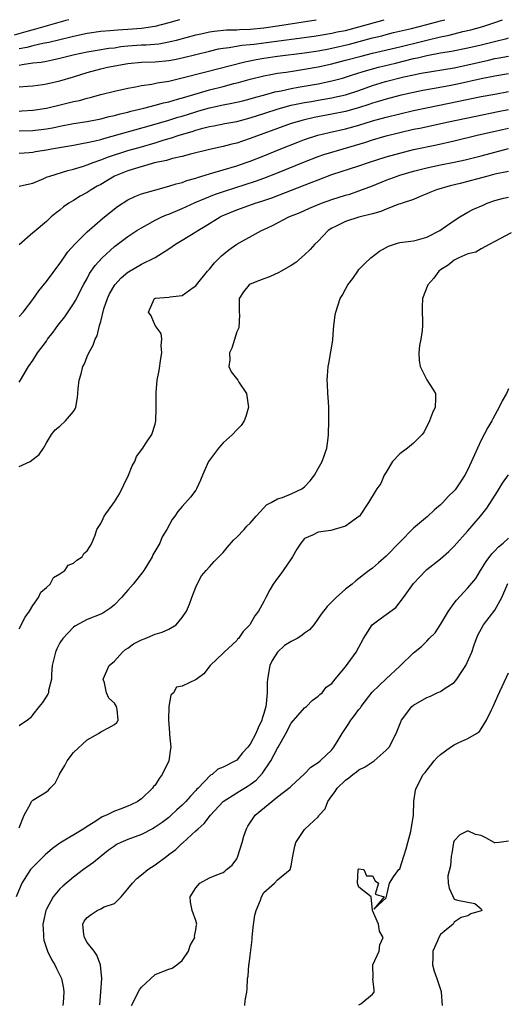
# Model space of a CAD drawing. Units: inches. Extents: x 2499000 to 2502000, y 1472543 to 1473000.
# Drawn here: x 2501689 to 2501761, y 1472855 to 1473000 of the extents above; entities that cross this region are included whole.
import ezdxf

# ---------------------------------------------------------------- set-up
doc = ezdxf.new("R2010")
doc.units = ezdxf.units.IN
doc.header["$MEASUREMENT"] = 0
doc.layers.add('LD24991470_2ft', color=166, linetype='Continuous')

msp = doc.modelspace()

# ---------------------------------------------------------------- linework, layer by layer
at = {"layer": 'LD24991470_2ft'}
for points, elevation in [([(2501696.32, 1473000), (2501695.88, 1472999.88), (2501691.4, 1472998.6), (2501690.31, 1472998.31), (2501688.27, 1472997.73)], 8440), ([(2501689, 1472983.65), (2501691, 1472983.71), (2501693, 1472983.96), (2501693.88, 1472984.12), (2501695, 1472984.36), (2501697, 1472984.73), (2501698.98, 1472985.02), (2501701, 1472985.41), (2501702.25, 1472985.75), (2501703, 1472985.91), (2501703.84, 1472986.16), (2501705, 1472986.42), (2501705.45, 1472986.55), (2501707.33, 1472987), (2501709, 1472987.43), (2501710.23, 1472987.77), (2501711, 1472987.94), (2501712.29, 1472988.29), (2501713.37, 1472988.63), (2501717, 1472989.67), (2501719, 1472990.17), (2501720.6, 1472990.6), (2501721.25, 1472990.75), (2501723, 1472991.26), (2501725, 1472991.75), (2501726.04, 1472991.96), (2501727, 1472992.12), (2501728.3, 1472992.3), (2501729.5, 1472992.5), (2501731, 1472992.7), (2501733, 1472993.07), (2501735, 1472993.52), (2501737, 1472994.03), (2501739.34, 1472994.66), (2501741, 1472995.08), (2501745, 1472996.01), (2501745.79, 1472996.21), (2501747.41, 1472996.59), (2501749, 1472997), (2501751, 1472997.48), (2501752.26, 1472997.74), (2501754.26, 1472998.26), (2501755.47, 1472998.52), (2501757.24, 1472999), (2501759, 1472999.58), (2501759.95, 1472999.95), (2501760.1, 1473000)], 8450), ([(2501689, 1472986.57), (2501689.41, 1472986.59), (2501691, 1472986.67), (2501693, 1472986.98), (2501695.62, 1472987.62), (2501697, 1472987.95), (2501697.87, 1472988.13), (2501699, 1472988.45), (2501699.44, 1472988.56), (2501701.01, 1472988.99), (2501703, 1472989.48), (2501705, 1472989.93), (2501706.11, 1472990.11), (2501707, 1472990.31), (2501708.52, 1472990.52), (2501709.3, 1472990.7), (2501711, 1472990.98), (2501713, 1472991.43), (2501716.26, 1472992.26), (2501722.18, 1472993.82), (2501723.85, 1472994.15), (2501725, 1472994.34), (2501727, 1472994.63), (2501731, 1472995.13), (2501733, 1472995.42), (2501734.32, 1472995.68), (2501735, 1472995.8), (2501737.59, 1472996.41), (2501741, 1472997.32), (2501742.36, 1472997.64), (2501743, 1472997.82), (2501744.1, 1472998.1), (2501746.72, 1472998.72), (2501749, 1472999.28), (2501751, 1472999.81), (2501751.64, 1473000)], 8448), ([(2501689, 1472990.11), (2501690.23, 1472990.23), (2501691, 1472990.29), (2501692.46, 1472990.46), (2501693, 1472990.55), (2501695, 1472991.01), (2501697, 1472991.61), (2501699, 1472992.25), (2501701, 1472992.77), (2501701.99, 1472993), (2501705, 1472993.56), (2501707, 1472993.75), (2501709, 1472993.81), (2501711, 1472994.01), (2501711.84, 1472994.16), (2501713, 1472994.41), (2501717, 1472995.38), (2501718.31, 1472995.69), (2501719, 1472995.8), (2501719.89, 1472995.89), (2501721.77, 1472996.23), (2501723, 1472996.34), (2501723.58, 1472996.42), (2501725, 1472996.59), (2501732.41, 1472997.59), (2501733, 1472997.67), (2501735, 1472998.01), (2501735.8, 1472998.2), (2501737, 1472998.43), (2501739, 1472998.94), (2501742.72, 1473000)], 8446), ([(2501689, 1472993.33), (2501689.42, 1472993.42), (2501691, 1472993.64), (2501692.23, 1472993.77), (2501693, 1472993.92), (2501693.92, 1472994.08), (2501695, 1472994.32), (2501697.14, 1472994.86), (2501699, 1472995.27), (2501700.47, 1472995.53), (2501702.2, 1472995.8), (2501703, 1472995.88), (2501703.96, 1472996.04), (2501705, 1472996.15), (2501707, 1472996.3), (2501707.69, 1472996.31), (2501709.53, 1472996.47), (2501711, 1472996.72), (2501711.23, 1472996.77), (2501712.14, 1472997), (2501715, 1472997.76), (2501715.96, 1472997.96), (2501717, 1472998.2), (2501717.68, 1472998.32), (2501719.51, 1472998.49), (2501721, 1472998.52), (2501721.44, 1472998.56), (2501723, 1472998.6), (2501725, 1472998.8), (2501727, 1472999.09), (2501732.68, 1473000)], 8444), ([(2501712.58, 1473000), (2501711, 1472999.53), (2501708.94, 1472999), (2501707, 1472998.72), (2501705, 1472998.56), (2501703.53, 1472998.47), (2501702.34, 1472998.34), (2501701, 1472998.24), (2501699, 1472997.95), (2501697, 1472997.52), (2501696.59, 1472997.41), (2501695, 1472997.05), (2501693.36, 1472996.64), (2501692.49, 1472996.49), (2501691, 1472996.14), (2501690.1, 1472995.9), (2501689, 1472995.69)], 8442), ([(2501689, 1472980.38), (2501690.46, 1472980.46), (2501691, 1472980.51), (2501691.4, 1472980.6), (2501693, 1472980.85), (2501693.74, 1472981), (2501697, 1472981.57), (2501698.2, 1472981.8), (2501699, 1472981.92), (2501700.16, 1472982.16), (2501701, 1472982.38), (2501701.47, 1472982.53), (2501708.49, 1472984.49), (2501711, 1472985.22), (2501712.35, 1472985.65), (2501713, 1472985.83), (2501715, 1472986.47), (2501715.42, 1472986.58), (2501717, 1472987.05), (2501719, 1472987.47), (2501720.3, 1472987.7), (2501721.92, 1472988.08), (2501723, 1472988.36), (2501723.49, 1472988.51), (2501725.27, 1472989), (2501726.61, 1472989.39), (2501727.56, 1472989.56), (2501729, 1472989.89), (2501730.06, 1472990.06), (2501733, 1472990.56), (2501735, 1472991), (2501736.58, 1472991.42), (2501737.77, 1472991.77), (2501739.63, 1472992.37), (2501741.89, 1472993), (2501744.37, 1472993.63), (2501747, 1472994.27), (2501747.62, 1472994.38), (2501749, 1472994.73), (2501749.24, 1472994.77), (2501751, 1472995.12), (2501752.62, 1472995.38), (2501755, 1472995.85), (2501757, 1472996.31), (2501759.16, 1472996.84), (2501760.75, 1472997.25), (2501761, 1472997.33)], 8452), ([(2501689, 1472975.54), (2501689.65, 1472975.65), (2501691, 1472975.95), (2501692.64, 1472976.64), (2501693.13, 1472976.87), (2501693.5, 1472977), (2501696.17, 1472977.83), (2501697, 1472978.01), (2501698.46, 1472978.46), (2501699, 1472978.65), (2501699.87, 1472979), (2501701, 1472979.39), (2501702.16, 1472979.84), (2501705, 1472980.74), (2501707, 1472981.3), (2501709, 1472981.89), (2501710.31, 1472982.31), (2501711.4, 1472982.61), (2501712.52, 1472983), (2501714.45, 1472983.55), (2501715, 1472983.75), (2501716.04, 1472984.04), (2501717, 1472984.27), (2501717.62, 1472984.38), (2501719.28, 1472984.72), (2501721, 1472985.04), (2501723, 1472985.55), (2501725, 1472986.19), (2501727.1, 1472986.9), (2501729, 1472987.41), (2501731, 1472987.81), (2501732.01, 1472987.99), (2501733, 1472988.15), (2501735, 1472988.51), (2501735.4, 1472988.6), (2501737, 1472988.97), (2501739, 1472989.61), (2501741, 1472990.3), (2501742.91, 1472990.91), (2501745.6, 1472991.6), (2501747, 1472991.91), (2501748.13, 1472992.13), (2501753, 1472992.94), (2501755, 1472993.36), (2501758.07, 1472994.07), (2501759, 1472994.27), (2501759.63, 1472994.37), (2501761, 1472994.65)], 8454), ([(2501761, 1472992.03), (2501759, 1472991.69), (2501757, 1472991.28), (2501753.48, 1472990.52), (2501752.28, 1472990.28), (2501749.83, 1472989.83), (2501748.41, 1472989.59), (2501747, 1472989.31), (2501745, 1472988.83), (2501743, 1472988.31), (2501742, 1472988), (2501741, 1472987.72), (2501740.47, 1472987.53), (2501738.94, 1472987.06), (2501737, 1472986.52), (2501735, 1472986.1), (2501732.4, 1472985.6), (2501730.77, 1472985.23), (2501729.92, 1472985), (2501729, 1472984.72), (2501727, 1472984.01), (2501723, 1472982.51), (2501721.85, 1472982.15), (2501721, 1472981.86), (2501720.29, 1472981.71), (2501719, 1472981.37), (2501717, 1472980.93), (2501714.22, 1472980.22), (2501713, 1472979.88), (2501711.57, 1472979.57), (2501710.69, 1472979.31), (2501708.93, 1472978.93), (2501706.13, 1472978.13), (2501705, 1472977.77), (2501703.01, 1472977), (2501701, 1472975.78), (2501700.49, 1472975.51), (2501699.61, 1472975), (2501699, 1472974.58), (2501697.97, 1472974.03), (2501697, 1472973.41), (2501696.29, 1472973), (2501695.53, 1472972.47), (2501695, 1472972.01), (2501694.42, 1472971.58), (2501693.72, 1472971), (2501693, 1472970.32), (2501691.18, 1472968.82), (2501691, 1472968.63), (2501689, 1472966.9)], 8456), ([(2501689, 1472956.36), (2501689.58, 1472957), (2501691, 1472958.84), (2501691.88, 1472960.12), (2501693, 1472961.49), (2501695, 1472964.14), (2501695.57, 1472965), (2501696.16, 1472965.84), (2501697.17, 1472967), (2501699, 1472968.81), (2501701.24, 1472970.76), (2501703, 1472972.18), (2501703.48, 1472972.52), (2501705, 1472973.51), (2501706, 1472974), (2501707, 1472974.38), (2501709.12, 1472975), (2501711, 1472975.5), (2501712.12, 1472975.88), (2501713, 1472976.07), (2501713.67, 1472976.33), (2501715, 1472976.7), (2501715.22, 1472976.78), (2501717, 1472977.34), (2501717.47, 1472977.47), (2501719, 1472977.94), (2501721, 1472978.53), (2501722.38, 1472979), (2501723, 1472979.21), (2501725, 1472979.99), (2501727.48, 1472981), (2501730, 1472982), (2501731, 1472982.36), (2501732.95, 1472983), (2501734.6, 1472983.4), (2501737, 1472983.95), (2501739, 1472984.51), (2501741, 1472985.13), (2501743, 1472985.66), (2501747, 1472986.64), (2501748.94, 1472987.06), (2501752.28, 1472987.72), (2501757, 1472988.68), (2501759, 1472989.07), (2501761, 1472989.42)], 8458), ([(2501689, 1472946.7), (2501689.21, 1472947), (2501690.39, 1472949), (2501691, 1472949.89), (2501691.69, 1472951), (2501693, 1472952.74), (2501693.18, 1472953), (2501693.98, 1472954.02), (2501694.69, 1472955), (2501695.69, 1472956.31), (2501696.51, 1472957.49), (2501697, 1472958.22), (2501697.29, 1472958.71), (2501698.48, 1472961), (2501699, 1472961.95), (2501699.35, 1472962.65), (2501700.17, 1472963.83), (2501701.23, 1472965), (2501703, 1472966.62), (2501705, 1472968.13), (2501706.33, 1472969), (2501707, 1472969.41), (2501707.88, 1472969.88), (2501709, 1472970.51), (2501710.01, 1472971), (2501710.69, 1472971.31), (2501711, 1472971.41), (2501713, 1472972.23), (2501714.9, 1472973.1), (2501717.73, 1472974.27), (2501719.21, 1472974.79), (2501723.76, 1472976.24), (2501725, 1472976.69), (2501727, 1472977.47), (2501731, 1472979.1), (2501733, 1472979.87), (2501733.84, 1472980.16), (2501735, 1472980.53), (2501740, 1472982), (2501741, 1472982.33), (2501743, 1472982.91), (2501745, 1472983.42), (2501747, 1472983.88), (2501747.93, 1472984.07), (2501752.19, 1472985), (2501756.17, 1472985.83), (2501759.49, 1472986.51), (2501761, 1472986.79)], 8460), ([(2501689, 1472934.28), (2501690.6, 1472935), (2501691.94, 1472936.06), (2501692.55, 1472937), (2501693, 1472937.79), (2501693.76, 1472939), (2501694.31, 1472939.69), (2501695, 1472940.24), (2501695.83, 1472941), (2501697, 1472942.39), (2501697.23, 1472942.77), (2501697.33, 1472943), (2501697.57, 1472944.43), (2501697.65, 1472945), (2501697.69, 1472945.69), (2501697.81, 1472947), (2501698.1, 1472947.9), (2501698.36, 1472949), (2501698.59, 1472949.41), (2501699, 1472950.47), (2501699.24, 1472951), (2501699.89, 1472952.11), (2501700.18, 1472953), (2501700.48, 1472953.52), (2501700.83, 1472955), (2501701, 1472955.59), (2501701.46, 1472957.46), (2501701.98, 1472959), (2501702.31, 1472959.69), (2501703.07, 1472961), (2501703.98, 1472962.02), (2501705, 1472962.86), (2501705.09, 1472962.91), (2501707, 1472964.05), (2501708.99, 1472965.01), (2501711, 1472966.28), (2501712.02, 1472967), (2501713, 1472967.57), (2501715, 1472968.79), (2501715.28, 1472969), (2501716.37, 1472969.63), (2501718.56, 1472971), (2501718.85, 1472971.15), (2501721, 1472972.04), (2501721.72, 1472972.28), (2501723.71, 1472973), (2501724.7, 1472973.3), (2501726.19, 1472973.81), (2501731.96, 1472976.04), (2501733, 1472976.47), (2501735, 1472977.21), (2501739, 1472978.53), (2501740.4, 1472979), (2501743, 1472979.81), (2501745, 1472980.38), (2501747, 1472980.89), (2501750.4, 1472981.6), (2501753, 1472982.18), (2501756.38, 1472983), (2501760.13, 1472983.87), (2501761, 1472984.05)], 8462), ([(2501689, 1472910.43), (2501689.89, 1472912.11), (2501690.5, 1472913), (2501691, 1472913.82), (2501691.82, 1472915), (2501692.18, 1472915.82), (2501693, 1472916.48), (2501693.55, 1472917), (2501694.06, 1472917.94), (2501695, 1472918.48), (2501695.71, 1472919), (2501696.21, 1472919.79), (2501697, 1472920.06), (2501697.49, 1472920.51), (2501698.25, 1472921), (2501698.51, 1472921.49), (2501699, 1472921.89), (2501699.42, 1472922.58), (2501699.69, 1472923), (2501700.2, 1472924.2), (2501700.44, 1472925), (2501701, 1472925.88), (2501701.35, 1472926.65), (2501701.52, 1472927), (2501703, 1472929.1), (2501703.75, 1472930.25), (2501704.42, 1472931.58), (2501705.09, 1472933), (2501705.63, 1472934.37), (2501705.99, 1472935), (2501706.26, 1472935.74), (2501707.19, 1472937), (2501707.6, 1472937.6), (2501708.51, 1472939), (2501709, 1472940.53), (2501709.12, 1472941), (2501709.17, 1472942.82), (2501709.15, 1472943.15), (2501709.16, 1472945.16), (2501709.31, 1472947), (2501709.58, 1472948.42), (2501709.84, 1472950.16), (2501710.01, 1472951), (2501709.9, 1472952.1), (2501709.99, 1472953), (2501709.87, 1472953.87), (2501709, 1472955.04), (2501708.43, 1472956.43), (2501708.01, 1472957), (2501708.87, 1472958.88), (2501708.91, 1472959), (2501709.04, 1472959.04), (2501711, 1472959.18), (2501711.23, 1472959.23), (2501713, 1472959.42), (2501714.59, 1472960.59), (2501715, 1472960.87), (2501715.09, 1472961), (2501716.7, 1472963), (2501717, 1472963.32), (2501717.74, 1472964.26), (2501718.75, 1472965.25), (2501719.84, 1472966.16), (2501721.02, 1472967), (2501724.67, 1472969), (2501725, 1472969.14), (2501726.25, 1472969.75), (2501728.68, 1472971), (2501730.34, 1472971.66), (2501731.73, 1472972.27), (2501733.49, 1472973), (2501735, 1472973.55), (2501737, 1472974.18), (2501737.64, 1472974.36), (2501739, 1472974.81), (2501741, 1472975.57), (2501743, 1472976.38), (2501744.61, 1472977), (2501745, 1472977.13), (2501747, 1472977.73), (2501749, 1472978.23), (2501751, 1472978.64), (2501753, 1472979.04), (2501754.61, 1472979.39), (2501757, 1472979.99), (2501761, 1472981.05)], 8464), ([(2501761, 1472977.68), (2501759, 1472977.26), (2501757.98, 1472977), (2501753.91, 1472975.91), (2501752.44, 1472975.56), (2501750.42, 1472975), (2501749.41, 1472974.59), (2501749, 1472974.38), (2501747.98, 1472973.98), (2501747, 1472973.56), (2501745.33, 1472973), (2501745.1, 1472972.9), (2501744.85, 1472972.85), (2501743, 1472972.14), (2501742.2, 1472971.79), (2501741, 1472971.46), (2501739, 1472970.95), (2501737, 1472970.33), (2501735.63, 1472969.63), (2501735, 1472969.34), (2501734.46, 1472969), (2501733, 1472967.44), (2501732.48, 1472967), (2501731.81, 1472966.19), (2501731, 1472965.42), (2501729.69, 1472964.31), (2501729, 1472963.87), (2501727.57, 1472963), (2501727.2, 1472962.8), (2501725.81, 1472962.19), (2501725, 1472961.87), (2501724.36, 1472961.64), (2501723, 1472961.11), (2501722.82, 1472961), (2501722, 1472960), (2501721.39, 1472959), (2501721.35, 1472957), (2501721.4, 1472956.6), (2501721.32, 1472954.68), (2501721, 1472954.09), (2501720.31, 1472951.69), (2501719.93, 1472951), (2501720.01, 1472949.99), (2501719.83, 1472949), (2501720.21, 1472948.21), (2501721.15, 1472947), (2501721.33, 1472946.67), (2501722.44, 1472945), (2501722.67, 1472943.33), (2501722.75, 1472943), (2501722.36, 1472941.64), (2501722.11, 1472941), (2501721.68, 1472940.32), (2501721, 1472939.67), (2501720.39, 1472939), (2501719, 1472937.77), (2501718.32, 1472937), (2501717, 1472935.23), (2501716.86, 1472935), (2501715.98, 1472933), (2501715.7, 1472932.3), (2501715.11, 1472931), (2501715, 1472930.82), (2501714.2, 1472929.8), (2501713, 1472928.38), (2501712.35, 1472927.65), (2501711.9, 1472927), (2501711.5, 1472926.5), (2501710.74, 1472925), (2501710.06, 1472923.94), (2501709.67, 1472923), (2501708.68, 1472921.32), (2501708.56, 1472921), (2501707.32, 1472919), (2501707.21, 1472918.79), (2501705.78, 1472917), (2501705, 1472916.09), (2501704.04, 1472915), (2501703, 1472913.93), (2501702.49, 1472913.51), (2501701.29, 1472912.71), (2501701, 1472912.56), (2501699, 1472911.77), (2501697.2, 1472910.8), (2501697, 1472910.66), (2501695.41, 1472909), (2501695, 1472908.36), (2501694.52, 1472907.48), (2501694.32, 1472907), (2501693.87, 1472905), (2501693.73, 1472903.73), (2501693.75, 1472903), (2501693.33, 1472901.33), (2501693.31, 1472901), (2501693.22, 1472900.78), (2501692.42, 1472899.58), (2501691.93, 1472899), (2501691, 1472897.81), (2501690.66, 1472897.34), (2501690.22, 1472897), (2501689, 1472896.16)], 8466), ([(2501689, 1472881.14), (2501689.71, 1472883), (2501690.66, 1472884.66), (2501690.82, 1472885), (2501691, 1472885.2), (2501693, 1472886.45), (2501693.3, 1472886.7), (2501693.55, 1472887), (2501694.28, 1472887.72), (2501694.91, 1472889), (2501694.95, 1472889.05), (2501695.69, 1472890.31), (2501696.05, 1472891), (2501697, 1472892.21), (2501699, 1472894.08), (2501700.66, 1472895), (2501701, 1472895.25), (2501702.14, 1472895.86), (2501703, 1472896.36), (2501703.35, 1472896.65), (2501703.56, 1472897), (2501703.43, 1472898.57), (2501703.32, 1472899), (2501703, 1472899.5), (2501702.21, 1472900.21), (2501701.86, 1472901), (2501701.53, 1472902.47), (2501701.34, 1472903), (2501702.23, 1472905), (2501703, 1472905.68), (2501704.22, 1472907), (2501704.63, 1472907.37), (2501705, 1472907.56), (2501705.81, 1472908.19), (2501707, 1472908.79), (2501707.55, 1472909), (2501709, 1472909.62), (2501710.06, 1472909.94), (2501711, 1472910.37), (2501712.08, 1472911), (2501713, 1472912.09), (2501713.63, 1472913), (2501714.05, 1472914.05), (2501714.38, 1472915), (2501715, 1472916.53), (2501715.12, 1472916.88), (2501715.81, 1472918.19), (2501716.51, 1472919), (2501717, 1472919.52), (2501717.68, 1472920.32), (2501718.38, 1472921), (2501719, 1472921.65), (2501719.61, 1472922.39), (2501720.55, 1472923.45), (2501721, 1472923.88), (2501722.08, 1472925), (2501722.51, 1472925.49), (2501723, 1472925.95), (2501723.89, 1472927), (2501725, 1472928.19), (2501725.37, 1472928.63), (2501726.08, 1472929), (2501727, 1472929.53), (2501727.75, 1472929.75), (2501729, 1472930.28), (2501730.57, 1472931), (2501731, 1472931.32), (2501731.83, 1472932.17), (2501732.46, 1472933), (2501733, 1472933.98), (2501733.58, 1472935), (2501734.25, 1472937), (2501734.45, 1472938.45), (2501734.51, 1472939), (2501734.58, 1472941), (2501734.54, 1472943), (2501734.47, 1472944.47), (2501734.42, 1472945), (2501734.39, 1472946.39), (2501734.32, 1472947), (2501734.36, 1472947.64), (2501734.46, 1472949), (2501734.57, 1472949.43), (2501734.87, 1472951.13), (2501735.14, 1472952.86), (2501735.14, 1472953), (2501735.3, 1472955), (2501735.48, 1472956.52), (2501735.57, 1472957), (2501736.25, 1472959), (2501736.54, 1472959.46), (2501737, 1472960.36), (2501737.37, 1472961), (2501738.08, 1472961.92), (2501738.81, 1472963), (2501739, 1472963.25), (2501739.85, 1472964.15), (2501740.73, 1472965), (2501742.03, 1472965.97), (2501743.32, 1472966.68), (2501744.22, 1472967), (2501744.83, 1472967.17), (2501745, 1472967.21), (2501747, 1472967.46), (2501747.61, 1472967.61), (2501749, 1472968), (2501750.91, 1472969), (2501753, 1472970.48), (2501753.84, 1472971), (2501755, 1472971.67), (2501755.87, 1472972.13), (2501757.26, 1472972.74), (2501757.88, 1472973), (2501759, 1472973.39), (2501760.26, 1472973.74), (2501761, 1472973.91)], 8468), ([(2501761.37, 1472968.63), (2501759.82, 1472967.82), (2501759, 1472967.36), (2501758.24, 1472967), (2501757, 1472966.32), (2501756.18, 1472965.82), (2501755, 1472965.56), (2501753.7, 1472965), (2501753, 1472964.65), (2501752.12, 1472963.88), (2501751, 1472963.19), (2501750.77, 1472963), (2501750, 1472962), (2501749.11, 1472961), (2501748.33, 1472959), (2501748.3, 1472957.7), (2501748.37, 1472955), (2501748.29, 1472954.29), (2501748.1, 1472953), (2501747.91, 1472952.09), (2501747.79, 1472951), (2501747.88, 1472949.88), (2501747.98, 1472949), (2501749, 1472947.02), (2501749.79, 1472945.79), (2501750.26, 1472945), (2501750.27, 1472944.27), (2501750.22, 1472943), (2501749.84, 1472942.16), (2501749.36, 1472941), (2501748.59, 1472939.41), (2501748.28, 1472939), (2501747, 1472937.71), (2501746.13, 1472937), (2501745, 1472936.13), (2501743.95, 1472935), (2501743, 1472933.44), (2501742.71, 1472933), (2501742.2, 1472931.8), (2501741.62, 1472931), (2501741.4, 1472930.6), (2501740.4, 1472929), (2501739.08, 1472927), (2501739, 1472926.91), (2501737, 1472925.53), (2501735.34, 1472925), (2501734.87, 1472924.87), (2501733, 1472924.61), (2501732.17, 1472924.17), (2501731, 1472923.69), (2501730.44, 1472923), (2501729.85, 1472922.15), (2501729.22, 1472921), (2501729, 1472920.7), (2501727.85, 1472919), (2501727.5, 1472918.5), (2501727, 1472917.85), (2501726.37, 1472917), (2501725.87, 1472916.13), (2501725.28, 1472915), (2501725, 1472914.42), (2501724.22, 1472913), (2501723.69, 1472912.31), (2501723, 1472911.1), (2501722.93, 1472911), (2501721.97, 1472910.03), (2501721.26, 1472909), (2501721.13, 1472908.87), (2501721, 1472908.69), (2501719.15, 1472907), (2501719, 1472906.83), (2501717.12, 1472905), (2501716.19, 1472903.81), (2501715.05, 1472902.95), (2501713, 1472901.98), (2501712.15, 1472901.85), (2501711.71, 1472901), (2501711.33, 1472900.67), (2501711.04, 1472899), (2501710.95, 1472897.05), (2501711.14, 1472895.14), (2501711.14, 1472894.86), (2501711.31, 1472893), (2501711.25, 1472892.75), (2501711.01, 1472891), (2501710.04, 1472889), (2501709.61, 1472888.39), (2501709, 1472887.42), (2501708.78, 1472887.22), (2501708.62, 1472887), (2501707, 1472885.4), (2501706.74, 1472885.26), (2501706.44, 1472885), (2501705.45, 1472884.55), (2501705, 1472884.31), (2501703.88, 1472883.88), (2501703, 1472883.59), (2501701.86, 1472883), (2501701.23, 1472882.77), (2501701, 1472882.63), (2501699.88, 1472881.88), (2501699, 1472881.33), (2501698.52, 1472881), (2501695, 1472878.91), (2501693.91, 1472878.09), (2501692.81, 1472877.19), (2501691, 1472875.37), (2501690.67, 1472875), (2501689.37, 1472873), (2501688.55, 1472871)], 8470), ([(2501761, 1472945.7), (2501760.7, 1472945), (2501760.06, 1472943.94), (2501759.65, 1472943), (2501758.68, 1472941.32), (2501758.53, 1472941), (2501757.98, 1472940.02), (2501757, 1472938.17), (2501756.42, 1472937), (2501756.02, 1472936.02), (2501755, 1472933.83), (2501754.57, 1472933), (2501753.95, 1472932.05), (2501753.13, 1472930.87), (2501753, 1472930.72), (2501752.14, 1472929.86), (2501751.35, 1472929), (2501751, 1472928.65), (2501750.1, 1472927.9), (2501749.06, 1472926.94), (2501747, 1472925.22), (2501743, 1472921.09), (2501741.87, 1472920.13), (2501741, 1472919.33), (2501740.51, 1472919), (2501739.64, 1472918.36), (2501739, 1472917.8), (2501738.53, 1472917.47), (2501738, 1472917), (2501737, 1472916.25), (2501735.64, 1472915), (2501735.3, 1472914.7), (2501735, 1472914.38), (2501734.3, 1472913.7), (2501733.44, 1472912.56), (2501732.35, 1472911), (2501731.73, 1472910.27), (2501731, 1472909.77), (2501730.58, 1472909.41), (2501729.92, 1472909), (2501729, 1472908.55), (2501728.06, 1472907.94), (2501727, 1472907), (2501726.24, 1472905.76), (2501725.88, 1472905), (2501725.53, 1472903), (2501725.5, 1472902.5), (2501725.51, 1472901), (2501725.36, 1472899.36), (2501725.29, 1472899), (2501725, 1472897.95), (2501724.76, 1472897.24), (2501724.7, 1472897), (2501724.14, 1472895.86), (2501723.8, 1472895), (2501723, 1472893.43), (2501722.79, 1472893.21), (2501722.65, 1472893), (2501721.84, 1472892.16), (2501721, 1472891.11), (2501720.83, 1472891), (2501719, 1472890.06), (2501718.22, 1472889.78), (2501717.4, 1472889), (2501717.13, 1472888.87), (2501715.35, 1472887), (2501715.16, 1472886.84), (2501715, 1472886.63), (2501714.19, 1472885.81), (2501713.54, 1472885), (2501713, 1472884.49), (2501712.21, 1472883.79), (2501711.38, 1472883), (2501711, 1472882.68), (2501710.06, 1472881.94), (2501709, 1472881.22), (2501708.61, 1472881), (2501707, 1472880.18), (2501705, 1472879.45), (2501703.96, 1472879), (2501703.33, 1472878.67), (2501703, 1472878.46), (2501702.14, 1472877.86), (2501701.07, 1472877), (2501699.95, 1472876.05), (2501698.46, 1472875), (2501697, 1472873.9), (2501695.43, 1472872.57), (2501695, 1472872.15), (2501694.02, 1472871), (2501693, 1472869.2), (2501692.91, 1472869), (2501692.59, 1472867.41), (2501692.49, 1472867), (2501692.58, 1472865.42), (2501692.56, 1472865), (2501692.64, 1472864.64), (2501693.18, 1472863), (2501693.77, 1472861.77), (2501694.22, 1472861), (2501694.47, 1472860.47), (2501695, 1472859.5), (2501695.22, 1472859), (2501695.51, 1472857.51), (2501695.59, 1472857), (2501695.45, 1472855.45), (2501695.43, 1472855)], 8472), ([(2501700.88, 1472855.12), (2501701.03, 1472857.03), (2501701.15, 1472859), (2501700.98, 1472860.98), (2501700.42, 1472862.42), (2501700.02, 1472863), (2501699, 1472864.3), (2501698.62, 1472865), (2501698.53, 1472865.47), (2501698.36, 1472867), (2501698.57, 1472867.43), (2501699, 1472867.98), (2501699.59, 1472868.41), (2501700.49, 1472869), (2501701, 1472869.24), (2501701.52, 1472869.52), (2501703, 1472870.03), (2501703.99, 1472871), (2501705, 1472872.15), (2501705.66, 1472873), (2501706.32, 1472873.68), (2501707, 1472874.22), (2501707.91, 1472875), (2501709, 1472875.68), (2501710.71, 1472877), (2501711, 1472877.2), (2501712.03, 1472877.97), (2501713, 1472878.88), (2501713.07, 1472878.93), (2501715, 1472880.7), (2501715.31, 1472881), (2501716.24, 1472881.76), (2501717.14, 1472883), (2501719, 1472885), (2501721, 1472886.31), (2501722.7, 1472887.3), (2501723, 1472887.5), (2501723.86, 1472888.14), (2501724.81, 1472889.19), (2501726.04, 1472891), (2501727, 1472892.85), (2501727.1, 1472893), (2501728.23, 1472895), (2501729, 1472896.53), (2501731, 1472898.77), (2501731.3, 1472899), (2501732.11, 1472899.89), (2501733, 1472900.49), (2501733.23, 1472900.77), (2501733.56, 1472901), (2501734.16, 1472901.84), (2501735, 1472902.35), (2501735.51, 1472903), (2501737, 1472904.82), (2501738.59, 1472907), (2501739, 1472907.72), (2501739.67, 1472909), (2501740.94, 1472911), (2501742.11, 1472911.89), (2501743, 1472912.5), (2501744.43, 1472913.57), (2501745.57, 1472915), (2501747, 1472917.06), (2501747.96, 1472918.04), (2501748.85, 1472919), (2501749, 1472919.13), (2501751, 1472920.72), (2501752.21, 1472921.79), (2501753, 1472922.55), (2501755, 1472924.82), (2501756.87, 1472927), (2501757.82, 1472928.18), (2501759.38, 1472930.62), (2501760.14, 1472931.86), (2501761, 1472933.06)], 8474), ([(2501705.5, 1472855), (2501706.7, 1472857.3), (2501707, 1472857.73), (2501709, 1472859.58), (2501711, 1472860.37), (2501711.49, 1472860.51), (2501712.19, 1472861), (2501713, 1472861.65), (2501713.92, 1472863), (2501714.18, 1472863.82), (2501714.82, 1472865), (2501714.81, 1472865.19), (2501715, 1472866.13), (2501715.11, 1472866.89), (2501715.14, 1472867), (2501715, 1472867.53), (2501714.47, 1472869), (2501714.2, 1472870.2), (2501714.15, 1472871), (2501715, 1472872.31), (2501715.57, 1472873), (2501717, 1472873.77), (2501718.31, 1472874.31), (2501719, 1472874.56), (2501719.25, 1472874.75), (2501719.5, 1472875), (2501720.33, 1472875.67), (2501721, 1472876.61), (2501721.19, 1472877), (2501721.83, 1472879), (2501722.07, 1472879.93), (2501722.43, 1472881), (2501722.62, 1472881.38), (2501723.72, 1472883), (2501727, 1472885.69), (2501728.86, 1472887.14), (2501729, 1472887.29), (2501731, 1472889.07), (2501731.93, 1472890.07), (2501733, 1472890.77), (2501733.28, 1472891), (2501735, 1472892.64), (2501735.32, 1472893), (2501735.96, 1472894.04), (2501736.51, 1472895), (2501737, 1472895.75), (2501737.51, 1472896.49), (2501737.81, 1472897), (2501738.35, 1472897.65), (2501739, 1472898.54), (2501739.21, 1472898.79), (2501739.33, 1472899), (2501740.92, 1472901.08), (2501743, 1472903.07), (2501745, 1472904.92), (2501745.1, 1472905), (2501747, 1472906.9), (2501748.2, 1472907.8), (2501749, 1472908.61), (2501749.35, 1472909), (2501750.19, 1472909.81), (2501751, 1472911.04), (2501751.74, 1472912.26), (2501752.18, 1472913), (2501753, 1472914.17), (2501753.35, 1472914.65), (2501755, 1472916.45), (2501756.17, 1472917.83), (2501756.9, 1472919), (2501757, 1472919.14), (2501757.7, 1472920.3), (2501758.55, 1472921.45), (2501759, 1472921.86), (2501759.55, 1472922.45), (2501760.24, 1472923), (2501761, 1472923.73)], 8476), ([(2501722.19, 1472855), (2501722.26, 1472855.74), (2501722.51, 1472857), (2501722.54, 1472857.46), (2501722.6, 1472859), (2501722.68, 1472859.32), (2501722.79, 1472861), (2501722.84, 1472861.16), (2501723, 1472862.36), (2501723.27, 1472864.73), (2501723.28, 1472865), (2501723.45, 1472866.55), (2501723.69, 1472868.31), (2501723.88, 1472869), (2501724.49, 1472870.49), (2501724.65, 1472871), (2501725, 1472871.63), (2501726.58, 1472873), (2501727, 1472873.48), (2501728.86, 1472875), (2501729, 1472875.56), (2501729.27, 1472877), (2501729.56, 1472878.44), (2501729.72, 1472879), (2501731, 1472880.9), (2501731.08, 1472881), (2501733, 1472882.78), (2501733.1, 1472882.9), (2501733.15, 1472883), (2501734.04, 1472883.96), (2501734.42, 1472885), (2501735, 1472885.84), (2501735.51, 1472886.49), (2501735.79, 1472887), (2501737, 1472888.16), (2501737.5, 1472888.5), (2501738.07, 1472889), (2501738.63, 1472889.37), (2501739, 1472889.67), (2501739.89, 1472890.11), (2501741.23, 1472891), (2501743, 1472892.55), (2501743.42, 1472893), (2501744.45, 1472895), (2501745.25, 1472897), (2501746.76, 1472899), (2501747, 1472899.19), (2501749, 1472900.33), (2501749.5, 1472900.5), (2501750.5, 1472901), (2501751, 1472901.2), (2501751.68, 1472901.68), (2501753, 1472902.52), (2501753.4, 1472903), (2501754.13, 1472904.13), (2501754.73, 1472905), (2501755.6, 1472907), (2501755.95, 1472908.05), (2501756.29, 1472909), (2501756.5, 1472909.5), (2501757.33, 1472911), (2501759, 1472913.18), (2501760.02, 1472915), (2501760.92, 1472917.08)], 8478), ([(2501739, 1472855.1), (2501739.25, 1472855.25), (2501741, 1472856.66), (2501741.21, 1472857), (2501741.25, 1472857.25), (2501741.06, 1472859), (2501741.07, 1472859.07), (2501741.04, 1472861), (2501741.98, 1472863), (2501742.05, 1472863.95), (2501742.55, 1472865), (2501742.04, 1472865.96), (2501741.88, 1472867), (2501741, 1472868.98), (2501740.79, 1472871), (2501739, 1472872.43), (2501738.84, 1472872.84), (2501738.77, 1472873), (2501738.88, 1472875), (2501739, 1472875.14), (2501739.72, 1472875), (2501740.09, 1472874.09), (2501741, 1472874.07), (2501741.37, 1472873.37), (2501741.87, 1472873), (2501741.38, 1472871.38), (2501742.7, 1472871), (2501741.18, 1472869.18), (2501743, 1472870.87), (2501743.49, 1472873), (2501744.06, 1472873.94), (2501744.88, 1472875), (2501745, 1472875.1), (2501745.61, 1472877), (2501745.92, 1472878.08), (2501746.21, 1472879), (2501746.63, 1472880.63), (2501747, 1472883), (2501747.09, 1472885), (2501747.3, 1472886.7), (2501747.4, 1472887), (2501748.46, 1472889), (2501748.72, 1472889.28), (2501750.07, 1472891), (2501750.51, 1472891.49), (2501751, 1472891.91), (2501752.47, 1472893), (2501753, 1472893.34), (2501753.71, 1472893.71), (2501755, 1472894.27), (2501756.29, 1472895), (2501756.71, 1472895.29), (2501757, 1472895.73), (2501757.78, 1472897), (2501758.48, 1472898.48), (2501758.74, 1472899), (2501759.44, 1472900.56), (2501761, 1472903.94)], 8480), ([(2501761, 1472879.17), (2501759.63, 1472879), (2501759, 1472878.94), (2501758.95, 1472878.95), (2501758.9, 1472879), (2501757.66, 1472879.66), (2501757, 1472880.03), (2501756.16, 1472880.16), (2501755, 1472880.72), (2501753.86, 1472880.14), (2501753, 1472879.21), (2501752.92, 1472879), (2501752.64, 1472877.36), (2501752.55, 1472877), (2501752.45, 1472875.55), (2501752.09, 1472874.09), (2501752.12, 1472873), (2501752.25, 1472872.25), (2501753, 1472870.66), (2501753.48, 1472870.52), (2501756.03, 1472870.03), (2501757, 1472869.21), (2501757.06, 1472869.06), (2501757.06, 1472869), (2501757, 1472868.93), (2501755.48, 1472868.52), (2501755, 1472868.18), (2501754.02, 1472867.98), (2501753, 1472867.29), (2501752.88, 1472867), (2501751.84, 1472866.16), (2501751, 1472865.45), (2501750.75, 1472865), (2501750.53, 1472864.53), (2501749.85, 1472863), (2501749.89, 1472862.11), (2501749.83, 1472861), (2501750.05, 1472860.05), (2501750.45, 1472859), (2501751.08, 1472857.08), (2501751.08, 1472857), (2501751.23, 1472855)], 8482)]:
    msp.add_lwpolyline(points, dxfattribs=dict(at, elevation=elevation))

doc.saveas('drawing.dxf')
